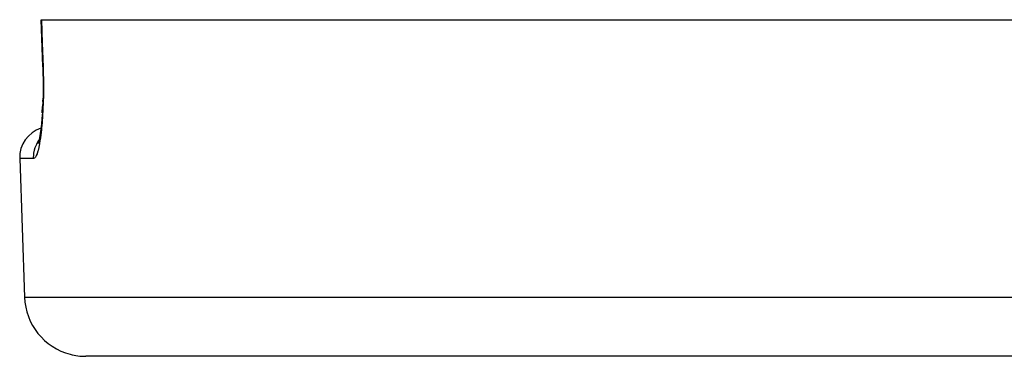
# Model space of a CAD drawing. Units: millimetres. Extents: x -260 to 450, y -293 to 293.
# Drawn here: x -70 to -38, y -164 to -152 of the extents above; entities that cross this region are included whole.
import ezdxf

# ---------------------------------------------------------------- set-up
doc = ezdxf.new("R2010")
doc.units = ezdxf.units.MM
doc.linetypes.add('DASHED', pattern=[9.652, 8.128, -1.524])
doc.layers.add('nevidi', color=4, linetype='DASHED')

msp = doc.modelspace()

# ---------------------------------------------------------------- linework, layer by layer
at = {"color": 2}
for p, q in [((-69.088, -154.034), (-69.141, -152.5)), ((-69.141, -152.5), (-69.129, -152.5)), ((-69.129, -152.5), (69.13, -152.5)), ((-69.087, -154.035), (-69.088, -154.034)), ((-69.102, -155.54), (-69.091, -155.338)), ((-69.083, -155.125), (-69.093, -155.394)), ((-69.084, -155.175), (-69.083, -155.128)), ((-69.213, -156.466), (-69.237, -156.545)), ((-69.237, -156.546), (-69.233, -156.532)), ((-69.841, -157.035), (-69.683, -161.57)), ((-69.841, -157.035), (-69.683, -161.57)), ((67.685, -163.5), (-67.684, -163.5))]:
    msp.add_line(p, q, dxfattribs=at)
for points in [[(-69.087, -154.035), (-69.082, -154.23), (-69.077, -154.472), (-69.077, -154.71), (-69.079, -154.946), (-69.084, -155.175)], [(-69.091, -155.336), (-69.101, -155.536), (-69.115, -155.727), (-69.131, -155.907), (-69.149, -156.072), (-69.169, -156.222), (-69.191, -156.357), (-69.214, -156.476)]]:
    msp.add_lwpolyline(points, dxfattribs=at)
for centre, radius, start, end in [((-68.842, -157), 1, 107.756, 182), ((-68.842, -157), 1, 107.1429, 107.236), ((-67.684, -161.5), 2, 182, 255.3333), ((-67.684, -161.5), 2, 255.3846, 270)]:
    msp.add_arc(centre, radius, start, end, dxfattribs=at)
at = {"layer": 'nevidi', "color": 7, "linetype": 'Continuous'}
for p, q in [((-69.385, -157.035), (-69.841, -157.035)), ((-69.683, -161.57), (69.684, -161.57))]:
    msp.add_line(p, q, dxfattribs=at)
for points in [[(-69.129, -152.5), (-69.103, -153.267), (-69.076, -154.035)], [(-69.076, -154.035), (-69.071, -154.202), (-69.07, -154.237), (-69.066, -154.453), (-69.066, -154.488), (-69.065, -154.701), (-69.065, -154.736), (-69.067, -154.946), (-69.068, -154.98), (-69.073, -155.185), (-69.074, -155.217), (-69.081, -155.414), (-69.083, -155.445), (-69.093, -155.633), (-69.095, -155.662), (-69.108, -155.841), (-69.11, -155.869), (-69.125, -156.038), (-69.128, -156.064), (-69.145, -156.219), (-69.148, -156.243), (-69.166, -156.384), (-69.17, -156.406), (-69.19, -156.533), (-69.194, -156.552), (-69.216, -156.664), (-69.219, -156.681), (-69.243, -156.777), (-69.246, -156.791), (-69.27, -156.87), (-69.274, -156.881), (-69.299, -156.942), (-69.303, -156.951), (-69.328, -156.994), (-69.332, -157), (-69.358, -157.025), (-69.362, -157.028), (-69.385, -157.035)], [(-69.076, -154.035), (-69.083, -154.035), (-69.086, -154.035), (-69.087, -154.035)], [(-69.385, -157.035), (-69.386, -157.027), (-69.386, -157), (-69.383, -156.926), (-69.381, -156.901), (-69.378, -156.873), (-69.366, -156.801), (-69.361, -156.776), (-69.354, -156.749), (-69.334, -156.68), (-69.325, -156.655), (-69.315, -156.628), (-69.286, -156.563), (-69.274, -156.54), (-69.26, -156.513), (-69.224, -156.453), (-69.21, -156.432), (-69.204, -156.423)]]:
    msp.add_lwpolyline(points, dxfattribs=at)

doc.saveas('drawing.dxf')
